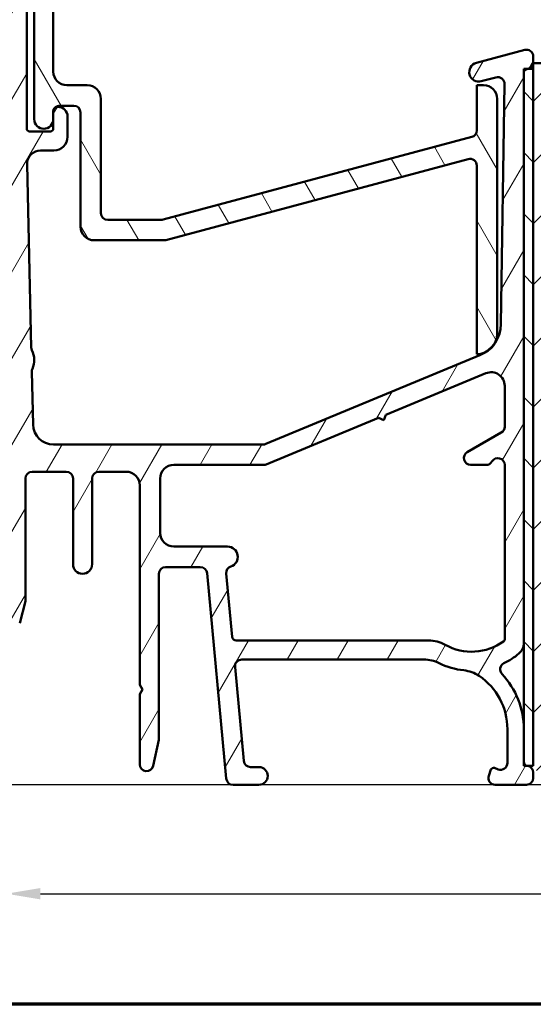
# Model space of a CAD drawing. Units: millimetres. Extents: x 15 to 815, y -287 to 287.
# Drawn here: x 52 to 90, y 10 to 82 of the extents above; entities that cross this region are included whole.
import ezdxf

# ---------------------------------------------------------------- set-up
doc = ezdxf.new("R2010")
doc.units = ezdxf.units.MM
for name, color, linetype, lineweight in [('Border (ISO)', 8, 'Continuous', 70), ('Dimension (ISO)', 3, 'Continuous', 25), ('Hatch (ISO)', 8, 'Continuous', 18), ('Visible (ISO)', 7, 'Continuous', 50)]:
    doc.layers.add(name, color=color, linetype=linetype, lineweight=lineweight)
doc.styles.add('Note Text (ISO)', font='tahoma.ttf')
doc.dimstyles.new('Default (ISO)', dxfattribs={"dimtxt": 3.5, "dimasz": 2.5, "dimexe": 3.175, "dimexo": 0, "dimgap": 0.762, "dimtad": 1, "dimrnd": 1e-08, "dimtxsty": 'Note Text (ISO)', "dimcen": 0.09, "dimdle": 10, "dimclrd": 256, "dimclre": 256, "dimclrt": 256, "dimazin": 2, "dimtfac": 1.001485705375671, "dimtmove": 0, "dimatfit": 3, "dimfxl": 1, "dimtolj": 1, "dimtzin": 0, "dimlwd": -1, "dimlwe": -1, "dimarcsym": 0})

# ---------------------------------------------------------------- blocks, each defined once
blk = doc.blocks.new('Borders LEIAB A4 Border')
at = {"layer": 'Border (ISO)'}
blk.add_line((200, 9.999999999999998), (15, 9.999999999999975), dxfattribs=at)
blk = doc.blocks.new('*D18')
at = {"layer": 'Defpoints', "color": 0, "transparency": 16777216}
for p in [(51.08571910782835, 38.12302465861709), (145.7857191078285, 28.12302465861723), (145.7857191078285, 18.12302465861723)]:
    blk.add_point(p, dxfattribs=at)
at = {"layer": 'Dimension (ISO)', "transparency": 16777216}
for p, q in [((51.08571910782835, 38.12302465861709), (51.08571910782835, 14.94802465861723)), ((145.7857191078285, 28.12302465861723), (145.7857191078285, 14.94802465861723)), ((53.58571910782835, 18.12302465861723), (143.2857191078285, 18.12302465861723))]:
    blk.add_line(p, q, dxfattribs=at)
for points in [[(53.58571910782835, 18.5396913252839), (53.58571910782835, 17.70635799195056), (51.08571910782835, 18.12302465861723)], [(143.2857191078285, 18.5396913252839), (143.2857191078285, 17.70635799195056), (145.7857191078285, 18.12302465861723)]]:
    blk.add_solid(points, dxfattribs=at)
at = {"layer": 'Dimension (ISO)', "transparency": 16777216, "insert": (96.0122805741244, 22.52840945710535), "char_height": 3.5, "attachment_point": 1, "style": 'Note Text (ISO)'}
blk.add_mtext('\\A1;95', dxfattribs=at)
blk = doc.blocks.new('*D20')
at = {"layer": 'Defpoints', "color": 0, "transparency": 16777216}
for p in [(35.58571910782833, 99.12302465861708), (51.58571910782838, 99.12302465861708), (91.78571910782854, 26.12302465861722)]:
    blk.add_point(p, dxfattribs=at)
at = {"layer": 'Dimension (ISO)', "transparency": 16777216}
for p, q in [((51.58571910782838, 99.12302465861708), (32.41071910782833, 99.12302465861708)), ((35.58571910782834, 28.62302465861721), (35.58571910782833, 96.62302465861708)), ((91.78571910782854, 26.12302465861722), (32.41071910782834, 26.12302465861721))]:
    blk.add_line(p, q, dxfattribs=at)
for points in [[(35.16905244116166, 96.62302465861708), (36.00238577449499, 96.62302465861708), (35.58571910782833, 99.12302465861708)], [(35.16905244116167, 28.62302465861721), (36.002385774495, 28.62302465861721), (35.58571910782834, 26.12302465861721)]]:
    blk.add_solid(points, dxfattribs=at)
at = {"layer": 'Dimension (ISO)', "transparency": 16777216, "insert": (31.1779837385025, 60.24777282708664), "char_height": 3.5, "attachment_point": 1, "rotation": 90, "style": 'Note Text (ISO)'}
blk.add_mtext('\\A1;73', dxfattribs=at)

msp = doc.modelspace()

# ---------------------------------------------------------------- hatches: boundary and pattern name
at = {"layer": 'Hatch (ISO)'}
h = msp.add_hatch(dxfattribs=at)
h.set_pattern_fill('ANSI31', color=256, scale=25.4, angle=14.999977780745, style=0)
h.set_pattern_definition([(59.99997778074501, (0, 0), (-2.749630041384224, 1.587501066304332), [])])
edge = h.paths.add_edge_path()
edge.add_ellipse((68.37842545107694, 34.82302465861711), major_axis=(-0.04667035434652955, 0.497817113029644), ratio=1, start_angle=354.6441749571417, end_angle=449.9999999999969)
edge.add_line((67.8806083380473, 34.7763543042706), (68.5274833380473, 27.87635430427048))
edge.add_ellipse((69.02530045107694, 27.92302465861699), major_axis=(-0.499999999999996, -4.320215682780502e-15), ratio=1, start_angle=5.355825042851718, end_angle=89.9999999999995)
edge.add_line((69.02530045107696, 27.42302465861702), (69.63571910782835, 27.42302465861705))
edge.add_ellipse((69.63571910782835, 26.77302465861704), major_axis=(0.6499999999999999, -1.568793404361631e-16), ratio=1, start_angle=270, end_angle=450, ccw=False)
edge.add_line((69.63571910782835, 26.12302465861706), (67.74103656657796, 26.12302465861703))
edge.add_ellipse((67.74103656657799, 26.62302465861703), major_axis=(0.04667035434652948, -0.4978171130296417), ratio=1, start_angle=269.99999999999693, end_angle=354.6441749571417, ccw=False)
edge.add_line((67.24321945354835, 26.57635430427053), (65.82821876210836, 41.66969501296357))
edge.add_ellipse((65.33040164907872, 41.62302465861703), major_axis=(0.5000000000000004, -1.206764157201256e-16), ratio=1, start_angle=5.35582504285528, end_angle=90.00000000000001)
edge.add_line((65.33040164907872, 42.12302465861701), (62.78571910782835, 42.12302465861703))
edge.add_ellipse((62.78571910782836, 41.62302465861703), major_axis=(2.341122464970439e-15, 0.5000000000000004), ratio=1, start_angle=1.286050371200469e-12, end_angle=90.00000000000027)
edge.add_line((62.28571910782834, 41.62302465861703), (62.28571910782834, 29.42302465861719))
edge.add_line((62.28571910782834, 29.42302465861719), (61.87446552315318, 27.51754033984358))
edge.add_ellipse((61.38571910782835, 27.62302465861712), major_axis=(1.544658121217609e-15, -0.5000000000000004), ratio=1, start_angle=270.0000000000161, end_angle=437.8208770893448, ccw=False)
edge.add_line((60.88571910782836, 27.62302465861698), (60.88571910782836, 32.77661449710326))
edge.add_line((60.88571910782836, 32.77661449710326), (61.08571910782835, 33.12302465861695))
edge.add_line((61.08571910782835, 33.12302465861695), (60.88571910782834, 33.46943482013078))
edge.add_line((60.88571910782834, 33.46943482013078), (60.88571910782834, 48.12302465861708))
edge.add_ellipse((59.88571910782834, 48.12302465861709), major_axis=(0.9999999999999964, 4.199539267060376e-15), ratio=1, start_angle=0, end_angle=89.99999999999925)
edge.add_line((59.88571910782834, 49.12302465861703), (57.88571910782835, 49.12302465861706))
edge.add_ellipse((57.88571910782835, 48.62302465861706), major_axis=(1.206764157201251e-16, 0.4999999999999982), ratio=1, start_angle=1.382849861505874e-14, end_angle=90.00000000000001)
edge.add_line((57.38571910782834, 48.62302465861706), (57.38571910782836, 42.32302465861711))
edge.add_ellipse((56.68571910782836, 42.32302465861711), major_axis=(-2.389393031258489e-15, -0.7000000000000001), ratio=1, start_angle=270.0000000000002, end_angle=450.0000000000002, ccw=False)
edge.add_line((55.98571910782836, 42.32302465861711), (55.98571910782835, 48.62302465861706))
edge.add_ellipse((55.48571910782834, 48.62302465861706), major_axis=(0.4999999999999982, 4.344350965924533e-16), ratio=1, start_angle=0, end_angle=89.99999999999994)
edge.add_line((55.48571910782834, 49.12302465861703), (52.98571910782834, 49.12302465861706))
edge.add_ellipse((52.98571910782834, 48.62302465861706), major_axis=(1.206764157201252e-16, 0.4999999999999988), ratio=1, start_angle=1.382849861505874e-14, end_angle=90.00000000000001)
edge.add_line((52.48571910782834, 48.62302465861706), (52.48571910782835, 39.62302465861701))
edge.add_line((52.48571910782835, 39.62302465861701), (52.07010770131463, 37.99905816919199))
edge.add_ellipse((51.58571910782834, 38.12302465861709), major_axis=(-1.206764157201256e-16, -0.5000000000000003), ratio=1, start_angle=270, end_angle=435.6447698330811, ccw=False)
edge.add_line((51.08571910782835, 38.12302465861709), (51.08571910782835, 56.92302465861705))
edge.add_line((51.08571910782835, 56.92302465861705), (51.48571910782836, 57.32302465861697))
edge.add_line((51.48571910782835, 57.32302465861697), (51.08571910782834, 57.72302465861703))
edge.add_line((51.08571910782835, 57.72302465861703), (51.08571910782835, 98.62302465861706))
edge.add_ellipse((51.58571910782834, 98.62302465861706), major_axis=(-0.4999999999999982, 3.243178672478378e-15), ratio=1, start_angle=269.9999999999993, end_angle=360.00000000000074, ccw=False)
edge.add_line((51.58571910782835, 99.12302465861703), (55.08571910782836, 99.12302465861706))
edge.add_ellipse((55.08571910782835, 98.62302465861706), major_axis=(1.206764157201253e-16, 0.4999999999999993), ratio=1, start_angle=270, end_angle=360, ccw=False)
edge.add_line((55.58571910782835, 98.62302465861706), (55.58571910782835, 97.55548019065075))
edge.add_ellipse((54.58571910782835, 97.55548019065077), major_axis=(0.9035079029052543, 0.4285714285714159), ratio=1, start_angle=269.99999999999903, end_angle=334.62306647484763, ccw=False)
edge.add_ellipse((54.88571910782831, 96.92302465861718), major_axis=(0.300000000000118, -5.658324050851542e-12), ratio=1, start_angle=270.0000000000001, end_angle=295.3769335262271, ccw=False)
edge.add_ellipse((54.88571910782836, 96.92302465861704), major_axis=(8.809378347569176e-15, -0.3000000000000058), ratio=1, start_angle=269.9999999999983, end_angle=359.99999999890764, ccw=False)
edge.add_line((54.58571910782835, 96.92302465861704), (54.58571910782835, 97.57302465861702))
edge.add_ellipse((54.28571910782834, 97.57302465861702), major_axis=(0.3000000000000025, -1.182628874057233e-15), ratio=1, start_angle=4.579998741307465e-13, end_angle=89.99999999999683)
edge.add_line((54.28571910782836, 97.87302465861703), (53.44571910782265, 97.87302465861703))
edge.add_line((53.44571910782265, 97.87302465861703), (52.88571910782835, 97.87302465861701))
edge.add_ellipse((52.88571910782835, 97.57302465861702), major_axis=(7.240584943207582e-17, 0.3000000000000022), ratio=1, start_angle=1.382849861505874e-14, end_angle=89.99999999997289)
edge.add_line((52.58571910782835, 97.57302465861716), (52.58571910782835, 89.17302465861712))
edge.add_ellipse((52.88571910782835, 89.17302465861712), major_axis=(-0.3000000000000025, 7.240584943207588e-17), ratio=1, start_angle=0, end_angle=90.00000000000001)
edge.add_line((52.88571910782835, 88.87302465861711), (54.28571910782842, 88.87302465861698))
edge.add_ellipse((54.28571910782836, 89.17302465861698), major_axis=(-0.009785958239296809, -0.2998403492216073), ratio=1, start_angle=1.869311960576102, end_angle=89.99999999999852)
edge.add_ellipse((54.28571910782941, 89.17302465861698), major_axis=(1.769116254457068e-14, -0.299999999998955), ratio=1, start_angle=88.13068803942437, end_angle=90.00000000002376)
edge.add_line((54.58571910782835, 89.17302465861712), (54.58571910782836, 89.82302465861709))
edge.add_ellipse((54.88571910782834, 89.8230246586171), major_axis=(-0.2999999999999847, -5.712580167359315e-12), ratio=1, start_angle=270.00000000000307, end_angle=359.99999999891037, ccw=False)
edge.add_ellipse((54.88571910782844, 89.82302465861724), major_axis=(-0.2710523708713808, 0.1285714285713681), ratio=1, start_angle=269.9999999999994, end_angle=295.37693352626883, ccw=False)
edge.add_ellipse((54.58571910782837, 89.19056912658337), major_axis=(2.413528314402484e-16, 0.9999999999999892), ratio=1, start_angle=270, end_angle=334.6230664748475, ccw=False)
edge.add_line((55.58571910782837, 89.19056912658337), (55.58571910782837, 86.62302465861703))
edge.add_ellipse((54.88571910782836, 86.62302465861703), major_axis=(0.7000000000000028, -4.609839080508804e-15), ratio=1, start_angle=269.9999999999989, end_angle=360, ccw=False)
edge.add_ellipse((54.83571910782834, 86.21882864777209), major_axis=(-7.240584943207495e-17, -0.2999999999999986), ratio=1, start_angle=270, end_angle=369.5940682268621, ccw=False)
edge.add_line((54.53571910782834, 86.21882864777209), (54.53571910782835, 87.52302465861706))
edge.add_ellipse((54.33571910782835, 87.52302465861706), major_axis=(0.2000000000000046, 1.617063970649684e-15), ratio=1, start_angle=1.628443996909321e-12, end_angle=90.00000000000209)
edge.add_line((54.33571910782834, 87.72302465861702), (52.78571910782836, 87.72302465861706))
edge.add_ellipse((52.78571910782836, 87.52302465861706), major_axis=(4.827056628804956e-17, 0.1999999999999974), ratio=1, start_angle=1.382849861505874e-14, end_angle=90.00000000004073)
edge.add_line((52.58571910782835, 87.52302465861692), (52.58571910782835, 74.32302465861697))
edge.add_ellipse((52.78571910782836, 74.32302465861699), major_axis=(-0.2000000000000046, -2.292851898682379e-16), ratio=1, start_angle=2.493554870267397e-12, end_angle=89.99999999999993)
edge.add_line((52.78571910782836, 74.12302465861703), (54.33571910782835, 74.12302465861713))
edge.add_ellipse((54.33571910782835, 74.32302465861713), major_axis=(-4.82705662880497e-17, -0.199999999999998), ratio=1, start_angle=1.382849861505874e-14, end_angle=90.00000000000001)
edge.add_line((54.53571910782834, 74.32302465861713), (54.53571910782834, 75.62722066946212))
edge.add_ellipse((54.83571910782835, 75.6272206694621), major_axis=(-0.2958039891549903, 0.05000000000001234), ratio=0.9999999999999998, start_angle=269.99999999999744, end_angle=369.5940682268599, ccw=False)
edge.add_ellipse((54.88571910782834, 75.22302465861702), major_axis=(-8.71283721499308e-15, 0.7000000000000123), ratio=1, start_angle=269.9999999999993, end_angle=359.99999999999784, ccw=False)
edge.add_line((55.58571910782837, 75.22302465861702), (55.58571910782833, 73.7230246586171))
edge.add_ellipse((54.58571910782833, 73.7230246586171), major_axis=(0.9999999999999964, -1.351575856065407e-15), ratio=1, start_angle=269.9999999999996, end_angle=360.0000000000001, ccw=False)
edge.add_line((54.58571910782833, 72.72302465861702), (53.60913513847733, 72.72302465861706))
edge.add_ellipse((53.60913513847731, 71.72302465861708), major_axis=(-0.0231419488250315, 0.9997321892409698), ratio=1, start_angle=358.673945623293, end_angle=449.9999999999989)
edge.add_line((52.60940294923633, 71.69988270979206), (52.92077091838082, 58.24878644274925))
edge.add_ellipse((53.42063701300133, 58.26035741716172), major_axis=(-0.2179843624522481, 0.4499809081797601), ratio=0.9999999999999997, start_angle=65.47910299836757, end_angle=90.00000000000053)
edge.add_ellipse((51.48571910782834, 57.32302465861711), major_axis=(0.649867636611905, 1.51663181256508), ratio=1, start_angle=269.99999999999744, end_angle=319.0417940032516, ccw=False)
edge.add_ellipse((53.46193631814042, 56.47622743515303), major_axis=(-0.01157097441251131, 0.4998660946205008), ratio=1, start_angle=65.47910299837297, end_angle=89.99999999998322)
edge.add_line((52.96207022351994, 56.46465646074066), (53.05180042549588, 52.58831173537958))
edge.add_ellipse((54.55139870935737, 52.62302465861712), major_axis=(-1.500000000000008, 3.692698321035849e-15), ratio=1, start_angle=1.326054376705394, end_angle=90.00000000000014)
edge.add_line((54.55139870935737, 51.12302465861706), (69.94772960953303, 51.12302465861698))
edge.add_ellipse((69.94772960953306, 51.62302465861689), major_axis=(-0.4617678207086719, -0.1917563030460222), ratio=1, start_angle=67.44856797483857, end_angle=90.00000000000318)
edge.add_line((70.13948591257908, 51.1612568379083), (85.86948203349652, 57.69338352106661))
edge.add_ellipse((84.91070051826632, 60.0022226246104), major_axis=(-0.03760946342412701, -2.499717089644538), ratio=1, start_angle=23.41340994998029, end_angle=90.00000000000378)
edge.add_line((87.41041760791086, 59.96461316118644), (87.67576219398319, 77.60077002334901))
edge.add_ellipse((87.17581877605427, 77.6082919160338), major_axis=(0.4829629131445579, 0.1294095225512447), ratio=1, start_angle=344.1380220751811, end_angle=449.9999999999953)
edge.add_line((87.04640925350303, 78.09125482917852), (85.96689243940014, 77.80199917062374))
edge.add_ellipse((85.78571910782836, 78.47814724902608), major_axis=(-0.1811733315717667, 0.6761480784023458), ratio=0.9999999999999999, start_angle=1.0800249583553523e-12, end_angle=180.0000000000012, ccw=False)
edge.add_line((85.6045457762566, 79.15429532742837), (89.15630958527711, 80.10598757176153))
edge.add_ellipse((89.28571910782836, 79.623024658617), major_axis=(-8.761107781281127e-15, 0.4999999999999982), ratio=1, start_angle=269.999999999999, end_angle=374.9999999999977, ccw=False)
edge.add_line((89.78571910782836, 79.623024658617), (89.78571910782836, 79.20891418645299))
edge.add_ellipse((89.28571910782836, 79.208914186453), major_axis=(0.4829629131445402, 0.1294095225512714), ratio=1, start_angle=270.0000000000032, end_angle=344.99999999999693, ccw=False)
edge.add_line((89.41512863037963, 78.72595127330857), (89.30807339429762, 78.69726590925482))
edge.add_ellipse((89.38571910782834, 78.40748816136812), major_axis=(-1.769116254457043e-14, 0.2999999999999758), ratio=1, start_angle=14.99999999999133, end_angle=90.00000000002376)
edge.add_line((89.08571910782837, 78.40748816136798), (89.08571910782841, 36.53086474033847))
edge.add_ellipse((88.08571910782831, 36.53086474033845), major_axis=(0.7664727501708702, 0.6422768275795753), ratio=1, start_angle=269.9999999999994, end_angle=320.0381929260289, ccw=False)
edge.add_ellipse((85.25970106647853, 39.90334484109002), major_axis=(4.850892083686737, 2.372518912975274), ratio=1, start_angle=270.0000000000008, end_angle=283.89904963559104, ccw=False)
edge.add_ellipse((87.85189765658114, 34.60329608298796), major_axis=(-0.3422087050289669, 0.3645451991213114), ratio=1, start_angle=342.872950477019, end_angle=450.0000000000001)
edge.add_ellipse((83.18571910782836, 30.22302465861717), major_axis=(1.979093217810058e-15, 5.899999999999999), ratio=1, start_angle=270, end_angle=313.18980696135895, ccw=False)
edge.add_line((89.08571910782837, 30.22302465861717), (89.08571910782835, 27.81675005193651))
edge.add_ellipse((89.38571910782838, 27.81675005193652), major_axis=(-0.297647022494773, 0.03750000000000594), ratio=1, start_angle=7.180755781460945, end_angle=90.00000000000087)
edge.add_ellipse((89.28571910782836, 27.0230246586171), major_axis=(-2.377325389686476e-15, 0.5000000000000027), ratio=1, start_angle=269.99999999999966, end_angle=352.81924421854137, ccw=False)
edge.add_line((89.78571910782836, 27.0230246586171), (89.78571910782836, 26.62302465861703))
edge.add_ellipse((89.28571910782836, 26.62302465861703), major_axis=(0.4999999999999973, -1.206764157201248e-16), ratio=1, start_angle=270, end_angle=360, ccw=False)
edge.add_line((89.28571910782836, 26.12302465861706), (86.9857191078283, 26.12302465861703))
edge.add_ellipse((86.98571910782834, 26.62302465861703), major_axis=(-0.1710100716628319, -0.4698463103929566), ratio=1, start_angle=269.99999999999386, end_angle=379.9999999999936, ccw=False)
edge.add_line((86.5158727974354, 26.79403473027993), (86.67871088077469, 27.24142868728186))
edge.add_ellipse((86.86664940493237, 27.17302465861653), major_axis=(-0.1879385241576982, 0.068404028665321), ratio=1, start_angle=269.9999999999986, end_angle=359.99999999999903, ccw=False)
edge.add_line((86.93505343359772, 27.36096318277422), (87.21470903616554, 27.25917686759374))
edge.add_ellipse((87.38571910782835, 27.72902317798671), major_axis=(-4.284012758064463e-15, -0.5000000000000027), ratio=1, start_angle=340.0000000000024, end_angle=449.9999999999842)
edge.add_line((87.88571910782835, 27.72902317798657), (87.88571910782835, 30.22302465861706))
edge.add_ellipse((83.18571910782835, 30.22302465861703), major_axis=(3.900609527843914, -2.622068899036292), ratio=1, start_angle=33.90979529104956, end_angle=90.00000000000092)
edge.add_ellipse((84.41307050737726, 32.04884188441643), major_axis=(2.485602201479014, -0.2679210630067358), ratio=1, start_angle=62.24231796241445, end_angle=89.9999999999995)
edge.add_ellipse((85.2597010664785, 39.90334484109002), major_axis=(4.839712529791568, -2.39524166400329), ratio=1, start_angle=270.0000000000003, end_angle=290.1793405973099, ccw=False)
edge.add_ellipse((81.75555122469589, 32.82302465861708), major_axis=(2.499999999999973, 3.837510019900006e-15), ratio=1, start_angle=63.66854614922712, end_angle=90.00000000000011)
edge.add_line((81.75555122469589, 35.32302465861708), (68.37842545107698, 35.32302465861711))
edge = h.paths.add_edge_path(flags=0)
edge.add_line((78.96433796456571, 53.31000987449801), (86.30220650173628, 56.35717444470547))
edge.add_ellipse((86.68571910782833, 55.43363880328787), major_axis=(0.9235356414175077, 0.3835126060920621), ratio=1, start_angle=337.44856797484556, end_angle=449.9999999999984, ccw=False)
edge.add_line((87.68571910782833, 55.43363880328789), (87.68571910782835, 52.43242573537547))
edge.add_ellipse((87.18571910782835, 52.43242573537561), major_axis=(-1.206764157201272e-16, -0.5000000000000071), ratio=1, start_angle=30.000000000000114, end_angle=89.99999999998369, ccw=False)
edge.add_line((87.43571910782835, 51.99941303348339), (84.93571910782833, 50.5560373605093))
edge.add_ellipse((85.18571910782836, 50.12302465861712), major_axis=(-0.4330127018922215, -0.2500000000000079), ratio=1, start_angle=270.0000000000027, end_angle=420.0000000000003)
edge.add_line((85.18571910782836, 49.62302465861711), (86.31969370404393, 49.62302465861701))
edge.add_ellipse((86.31969370404391, 50.12302465861712), major_axis=(0.5000000000000071, -1.206764157201272e-16), ratio=1, start_angle=270, end_angle=329.9999999999989)
edge.add_ellipse((87.18571910782835, 49.62302465861701), major_axis=(0.250000000000008, 0.433012701892217), ratio=1, start_angle=299.99999999999585, end_angle=449.9999999999902, ccw=False)
edge.add_line((87.68571910782836, 49.62302465861696), (87.68571910782836, 36.82359750087119))
edge.add_ellipse((87.48571910782836, 36.82359750087119), major_axis=(-2.268716615538365e-15, -0.2000000000000046), ratio=1, start_angle=35.85911794768799, end_angle=90.00000000000068, ccw=False)
edge.add_ellipse((85.25970106647854, 39.90334484109002), major_axis=(-3.24183930549354, -2.343176885631392), ratio=1, start_angle=25.055398483470526, end_angle=90.00000000000051, ccw=False)
edge.add_ellipse((82.09996015548761, 34.22302465861708), major_axis=(-2.184738531720326, 1.215284965765716), ratio=1, start_angle=269.9999999999991, end_angle=299.0854835688467)
edge.add_line((82.09996015548762, 36.72302465861701), (67.9712984675771, 36.72302465861708))
edge.add_ellipse((67.9712984675771, 37.0230246586171), major_axis=(-0.3000000000000025, 7.240584943207588e-17), ratio=1, start_angle=5.355825042856509, end_angle=90, ccw=False)
edge.add_line((67.6726081997593, 36.99502244600917), (67.2369756269481, 41.64176988932869))
edge.add_ellipse((67.73479273997773, 41.6884402436752), major_axis=(-0.04667035434653399, 0.4978171130296393), ratio=1, start_angle=13.262287529538014, end_angle=89.99999999999648, ccw=False)
edge.add_ellipse((67.33571910782837, 42.87302465861703), major_axis=(0.7107506489651018, 0.2394441792896272), ratio=1, start_angle=270.0000000000028, end_angle=431.3818874276033)
edge.add_line((67.33571910782834, 43.62302465861703), (63.38571910782834, 43.62302465861706))
edge.add_ellipse((63.38571910782836, 44.62302465861701), major_axis=(-1.000000000000005, 2.461798880690565e-15), ratio=1, start_angle=1.1368683772161603e-13, end_angle=89.99999999999972, ccw=False)
edge.add_line((62.38571910782835, 44.62302465861701), (62.38571910782834, 48.62302465861706))
edge.add_ellipse((63.38571910782836, 48.62302465861706), major_axis=(4.682244929940881e-15, 1.000000000000008), ratio=1, start_angle=7.958078640513122e-13, end_angle=89.99999999999977, ccw=False)
edge.add_line((63.38571910782835, 49.62302465861707), (69.98602960953306, 49.62302465861701))
edge.add_ellipse((69.98602960953306, 50.12302465861698), major_axis=(0.4999999999999183, -1.122290666197167e-14), ratio=1, start_angle=270.0000000000003, end_angle=292.5514320251601)
edge.add_line((70.1777859125791, 49.66125683790831), (78.41021657971523, 53.07990231084279))
edge.add_line((78.41021657971523, 53.07990231084279), (78.80233105396809, 52.91789540024514))
edge.add_line((78.80233105396809, 52.91789540024514), (78.96433796456571, 53.31000987449801))
h = msp.add_hatch(dxfattribs=at)
h.set_pattern_fill('ANSI31', color=256, scale=25.4, angle=75.00017538262, style=0)
h.set_pattern_definition([(120.00017538262, (0, 0), (-2.749625797658592, -1.587508416623469), [])])
edge = h.paths.add_edge_path()
edge.add_ellipse((53.83571910782827, 86.31302465861725), major_axis=(-4.534078582860873e-15, 0.7000000000000051), ratio=1, start_angle=269.9999999999996, end_angle=449.9999999999997)
edge.add_line((53.13571910782827, 86.31302465861725), (53.13571910782827, 75.01302465861716))
edge.add_ellipse((53.83571910782827, 75.01302465861716), major_axis=(9.318648436024741e-17, -0.7000000000000027), ratio=1, start_angle=270, end_angle=450)
edge.add_line((54.53571910782827, 75.01302465861716), (54.53571910782829, 75.51302465861713))
edge.add_ellipse((55.03571910782828, 75.51302465861713), major_axis=(-6.656177454303355e-17, 0.4999999999999999), ratio=1, start_angle=37.948042188248394, end_angle=90, ccw=False)
edge.add_ellipse((55.03571910782828, 75.51302465861713), major_axis=(0.3942843664123074, 0.3074733133181501), ratio=1, start_angle=52.05195781175138, end_angle=90.00000000000023, ccw=False)
edge.add_line((55.03571910782828, 76.01302465861713), (56.03571910782829, 76.0130246586171))
edge.add_ellipse((56.03571910782829, 75.51302465861713), major_axis=(0.5000000000000004, 1.17678479916819e-15), ratio=1, start_angle=0, end_angle=89.99999999999989, ccw=False)
edge.add_line((56.53571910782829, 75.51302465861713), (56.5357191078283, 67.12302465861714))
edge.add_ellipse((57.5357191078283, 67.12302465861714), major_axis=(1.331235490860678e-16, -1.000000000000005), ratio=1, start_angle=270, end_angle=360)
edge.add_line((57.5357191078283, 66.12302465861714), (62.66737160541572, 66.12302465861706))
edge.add_ellipse((62.66737160541572, 66.62302465861717), major_axis=(0.5000000000000038, -1.043661250082123e-15), ratio=1, start_angle=270.0000000000001, end_angle=284.9999999999997)
edge.add_line((62.79678112796698, 66.14006174547264), (85.00630958527722, 72.09108695988493))
edge.add_ellipse((85.13571910782846, 71.60812404674036), major_axis=(0.4829629131445378, 0.1294095225512582), ratio=1, start_angle=344.9999999999994, end_angle=449.9999999999989, ccw=False)
edge.add_line((85.63571910782848, 71.60812404674036), (85.63571910782848, 57.76262465861709))
edge.add_ellipse((85.63571910782848, 59.26262465861715), major_axis=(1.5, 4.640577422129728e-15), ratio=1, start_angle=270.0000000000002, end_angle=294.846166566365)
edge.add_ellipse((85.63571910782846, 59.26262465861715), major_axis=(1.361158810149327, 0.6302750935527751), ratio=1, start_angle=270.0000000000003, end_angle=309.1670145310375)
edge.add_ellipse((85.63571910782855, 59.26262465861715), major_axis=(0.6572465466459945, 1.348342307028041), ratio=1, start_angle=269.9999999999988, end_angle=295.9868189025962)
edge.add_line((87.13571910782846, 59.26262465861711), (87.13571910782846, 76.51302465861707))
edge.add_ellipse((86.13571910782846, 76.51302465861707), major_axis=(-4.574015647586695e-15, 1.00000000000001), ratio=1, start_angle=269.9999999999997, end_angle=359.9999999999992)
edge.add_line((86.13571910782846, 77.5130246586171), (85.63571910782841, 77.51302465861717))
edge.add_line((85.63571910782841, 77.51302465861716), (85.63571910782841, 74.19631449776563))
edge.add_ellipse((85.13571910782842, 74.19631449776548), major_axis=(2.287007823793347e-15, -0.4999999999999982), ratio=1, start_angle=14.999999999998522, end_angle=90.00000000001597, ccw=False)
edge.add_line((85.26512863037968, 73.71335158462095), (62.59930238158591, 67.64006174547265))
edge.add_ellipse((62.46989285903466, 68.12302465861708), major_axis=(-0.4829629131445545, -0.1294095225512638), ratio=1, start_angle=74.9999999999992, end_angle=90.00000000000352, ccw=False)
edge.add_line((62.46989285903464, 67.62302465861707), (58.5357191078283, 67.62302465861713))
edge.add_ellipse((58.5357191078283, 68.12302465861708), major_axis=(-0.5000000000000027, 1.043661250082123e-15), ratio=1, start_angle=1.1368683772161603e-13, end_angle=90.00000000000011, ccw=False)
edge.add_line((58.0357191078283, 68.12302465861708), (58.0357191078283, 76.51302465861707))
edge.add_ellipse((57.03571910782829, 76.51302465861707), major_axis=(-2.353569598336381e-15, 1.000000000000006), ratio=1, start_angle=269.9999999999998, end_angle=359.9999999999994)
edge.add_line((57.0357191078283, 77.51302465861708), (55.5357191078283, 77.51302465861717))
edge.add_ellipse((55.53571910782829, 78.5130246586171), major_axis=(-1.00000000000001, 1.532210987851667e-15), ratio=1, start_angle=3.979039320256561e-13, end_angle=90.00000000000063, ccw=False)
edge.add_line((54.53571910782827, 78.5130246586171), (54.53571910782826, 86.21882864777209))
edge.add_line((54.53571910782826, 86.21882864777209), (54.53571910782827, 86.31302465861725))
h = msp.add_hatch(dxfattribs=at)
h.set_pattern_fill('ANSI31', color=256, scale=25.4, style=0)
h.set_pattern_definition([(45, (0, 0), (-2.245064030267288, 2.245064030267288), [])])
edge = h.paths.add_edge_path()
edge.add_line((145.7857191078285, 28.12302465861723), (145.7857191078285, 66.87968103337371))
edge.add_line((145.7857191078285, 66.87968103337371), (145.7857191078285, 70.12302465861725))
edge.add_ellipse((144.7857191078285, 70.12302465861725), major_axis=(-4.339121654576654e-15, 1), ratio=1, start_angle=269.9999999999997, end_angle=359.9999999999995)
edge.add_line((144.7857191078285, 71.12302465861725), (122.7857191078285, 71.1230246586172))
edge.add_ellipse((122.7857191078285, 72.12302465861714), major_axis=(-1.000000000000005, 3.848773152033873e-15), ratio=1, start_angle=3.979039320256561e-13, end_angle=90.00000000000023, ccw=False)
edge.add_line((121.7857191078285, 72.12302465861714), (121.7857191078285, 79.12302465861717))
edge.add_line((121.7857191078285, 79.12302465861717), (114.2857191078285, 79.12302465861717))
edge.add_line((114.2857191078285, 79.12302465861717), (114.2857191078285, 71.1230246586172))
edge.add_line((114.2857191078285, 71.1230246586172), (112.8129532086027, 71.1230246586172))
edge.add_line((112.8129532086027, 71.1230246586172), (112.2584853697859, 71.1230246586172))
edge.add_line((112.2584853697859, 71.1230246586172), (110.7857191078285, 71.1230246586172))
edge.add_line((110.7857191078285, 71.1230246586172), (110.7857191078285, 79.12302465861717))
edge.add_line((110.7857191078285, 79.12302465861717), (91.04427680402182, 79.12302465861717))
edge.add_line((91.04427680402182, 79.12302465861717), (91.02678295610822, 79.12302465861717))
edge.add_line((91.02678295610822, 79.12302465861717), (89.78571910782848, 79.12302465861717))
edge.add_line((89.78571910782848, 79.12302465861717), (89.7857191078285, 78.72302465859408))
edge.add_line((89.78571910782848, 78.72302465859408), (89.7857191078285, 28.12302465861723))
edge.add_ellipse((91.78571910782853, 28.12302465861723), major_axis=(1.894780628693602e-14, -2.00000000000002), ratio=1, start_angle=269.9999999999994, end_angle=359.9999999999984)
edge.add_line((91.7857191078285, 26.12302465861721), (113.7857191078285, 26.1230246586172))
edge.add_line((113.7857191078285, 26.1230246586172), (113.7857191078285, 32.12302465861715))
edge.add_line((113.7857191078285, 32.12302465861715), (117.7857191078285, 32.12302465861715))
edge.add_line((117.7857191078285, 32.12302465861715), (117.7857191078285, 26.1230246586172))
edge.add_line((117.7857191078285, 26.1230246586172), (143.7857191078285, 26.1230246586172))
edge.add_ellipse((143.7857191078285, 28.12302465861723), major_axis=(2.000000000000011, 1.700491599384199e-14), ratio=1, start_angle=270, end_angle=359.9999999999995)
h = msp.add_hatch(dxfattribs=at)
h.set_pattern_fill('ANSI31', color=256, scale=25.4, angle=90.00021045915, style=0)
h.set_pattern_definition([(135.00021045915, (0, 0), (-2.245055783671479, -2.245072276832807), [])])
h.paths.add_polyline_path([(89.08571910782847, 27.52302465861735), (89.32468310763554, 27.52302465861735), (89.78571910782847, 27.52302465861735), (89.78571910782847, 28.12302465861723), (89.7857191078284, 78.72302465859408), (89.40420635557119, 78.72302465859408), (89.08571910782841, 78.72302465859408), (89.08571910782841, 78.40748816136812), (89.08571910782847, 36.53086474033845), (89.08571910782847, 30.22302465861703), (89.08571910782847, 27.81675005193652)])

# ---------------------------------------------------------------- linework, layer by layer
at = {"layer": 'Visible (ISO)'}
for p, q in [((52.58571910782835, 74.32302465861699), (52.58571910782835, 87.52302465861706)), ((53.13571910782827, 86.31302465861722), (53.13571910782827, 75.01302465861716)), ((54.53571910782829, 78.51302465861708), (54.53571910782829, 86.31302465861722)), ((89.15630958527711, 80.10598757176157), (85.6045457762566, 79.15429532742837)), ((89.78571910782836, 79.208914186453), (89.78571910782836, 79.623024658617)), ((110.7857191078285, 79.12302465861715), (89.78571910782847, 79.12302465861715)), ((89.78571910782847, 79.12302465861714), (89.7857191078285, 28.1230246586172)), ((89.7857191078284, 78.72302465859408), (89.0857191078284, 78.72302465859408)), ((89.0857191078284, 78.72302465859408), (89.08571910782847, 27.52302465861735)), ((89.08571910782837, 36.53086474033844), (89.08571910782838, 78.40748816136812)), ((89.30807339429761, 78.69726590925484), (89.41512863037963, 78.72595127330843)), ((89.78571910782847, 27.52302465861735), (89.7857191078284, 78.72302465859408)), ((57.03571910782831, 77.51302465861714), (55.53571910782829, 77.513024658617)), ((86.13571910782846, 77.51302465861714), (85.63571910782841, 77.51302465861714)), ((85.63571910782841, 77.51302465861714), (85.63571910782841, 74.19631449776548)), ((85.96689243940013, 77.80199917062379), (87.04640925350304, 78.09125482917838)), ((87.6757621939832, 77.60077002334913), (87.41041760791089, 59.96461316118629)), ((55.03571910782829, 76.01302465861708), (56.0357191078283, 76.01302465861708)), ((58.0357191078283, 68.1230246586171), (58.0357191078283, 76.51302465861706)), ((87.13571910782848, 59.26262465861718), (87.13571910782846, 76.51302465861707)), ((54.53571910782835, 75.6272206694621), (54.53571910782835, 74.32302465861713)), ((54.53571910782829, 75.01302465861716), (54.53571910782828, 75.51302465861713)), ((55.58571910782833, 73.7230246586171), (55.58571910782837, 75.22302465861702)), ((56.5357191078283, 75.51302465861713), (56.5357191078283, 67.12302465861715)), ((54.33571910782835, 74.12302465861703), (52.78571910782836, 74.12302465861703)), ((85.26512863037968, 73.71335158462105), (62.59930238158591, 67.64006174547254)), ((53.60913513847731, 72.72302465861702), (54.58571910782833, 72.72302465861702)), ((52.92077091838085, 58.24878644274921), (52.60940294923634, 71.69988270979206)), ((62.79678112796698, 66.14006174547262), (85.00630958527722, 72.09108695988493)), ((85.63571910782848, 71.60812404674036), (85.63571910782848, 57.76262465861713)), ((62.46989285903466, 67.62302465861713), (58.5357191078283, 67.62302465861713)), ((57.53571910782831, 66.12302465861708), (62.66737160541572, 66.12302465861708)), ((85.86948203349651, 57.69338352106661), (70.13948591257909, 51.1612568379083)), ((53.0518004254959, 52.5883117353796), (52.96207022351994, 56.46465646074052)), ((78.96433796456571, 53.31000987449801), (86.3022065017363, 56.35717444470546)), ((87.68571910782836, 55.43363880328786), (87.68571910782836, 52.4324257353756)), ((70.1777859125791, 49.66125683790825), (78.41021657971523, 53.07990231084279)), ((78.41021657971523, 53.07990231084279), (78.80233105396809, 52.91789540024513)), ((78.8023310539681, 52.91789540024513), (78.96433796456571, 53.31000987449801)), ((87.43571910782835, 51.99941303348342), (84.93571910782835, 50.55603736050929)), ((69.94772960953306, 51.12302465861706), (54.55139870935737, 51.12302465861706)), ((63.38571910782836, 49.62302465861701), (69.98602960953308, 49.62302465861701)), ((85.18571910782836, 49.623024658617), (86.31969370404393, 49.623024658617)), ((87.68571910782838, 49.623024658617), (87.68571910782838, 36.82359750087119)), ((52.48571910782835, 39.62302465861701), (52.48571910782835, 48.62302465861706)), ((52.98571910782837, 49.12302465861703), (55.48571910782837, 49.12302465861703)), ((55.98571910782837, 48.62302465861706), (55.98571910782837, 42.32302465861711)), ((57.38571910782836, 42.32302465861711), (57.38571910782836, 48.62302465861706)), ((57.88571910782836, 49.12302465861703), (59.88571910782836, 49.12302465861703)), ((62.38571910782836, 44.62302465861701), (62.38571910782836, 48.62302465861706)), ((60.88571910782836, 48.12302465861709), (60.88571910782836, 33.46943482013078)), ((67.33571910782837, 43.62302465861706), (63.38571910782836, 43.62302465861706)), ((62.78571910782836, 42.12302465861701), (65.33040164907872, 42.12302465861701)), ((62.28571910782836, 29.42302465861704), (62.28571910782836, 41.62302465861703)), ((65.82821876210836, 41.66969501296354), (67.24321945354835, 26.57635430427053)), ((67.67260819975931, 36.9950224460091), (67.23697562694811, 41.64176988932869)), ((52.07010770131463, 37.99905816919196), (52.48571910782835, 39.62302465861701)), ((82.09996015548761, 36.72302465861708), (67.9712984675771, 36.72302465861708)), ((68.52748333804732, 27.87635430427048), (67.88060833804732, 34.77635430427046)), ((68.37842545107695, 35.32302465861707), (81.75555122469589, 35.32302465861707)), ((60.88571910782836, 33.46943482013078), (61.08571910782835, 33.12302465861709)), ((61.08571910782835, 33.12302465861709), (60.88571910782836, 32.77661449710326)), ((60.88571910782836, 32.77661449710326), (60.88571910782836, 27.62302465861712)), ((87.88571910782835, 30.22302465861702), (87.88571910782835, 27.7290231779867)), ((89.08571910782837, 27.81675005193651), (89.08571910782837, 30.22302465861702)), ((61.87446552315321, 27.51754033984358), (62.28571910782836, 29.42302465861704)), ((89.08571910782847, 27.52302465861735), (89.78571910782847, 27.52302465861735)), ((69.63571910782835, 27.42302465861701), (69.02530045107696, 27.42302465861701)), ((86.67871088077469, 27.24142868728183), (86.5158727974354, 26.79403473027992)), ((87.21470903616552, 27.25917686759377), (86.93505343359772, 27.36096318277421)), ((89.78571910782836, 26.62302465861703), (89.78571910782836, 27.02302465861709)), ((67.74103656657799, 26.12302465861706), (69.63571910782835, 26.12302465861706)), ((86.98571910782837, 26.12302465861706), (89.28571910782837, 26.12302465861706))]:
    msp.add_line(p, q, dxfattribs=at)
for centre, radius, start, end in [((89.28571910782836, 79.62302465861706), 0.4999999999999982, 0, 104.9999999999989), ((85.78571910782836, 78.47814724902608), 0.6999999999999984, 105.0000000000003, 285.0000000000002), ((89.28571910782837, 79.20891418645303), 0.4999999999999955, 284.9999999999989, 0), ((55.53571910782829, 78.51302465861706), 1.00000000000001, 180, 270), ((89.38571910782834, 78.4074881613681), 0.2999999999999758, 104.9999999999998, 180), ((57.0357191078283, 76.51302465861704), 1.000000000000006, 0, 89.9999999999995), ((86.13571910782846, 76.51302465861706), 1.00000000000001, 0, 90), ((87.17581877605429, 77.6082919160339), 0.4999999999999978, 359.138022075177, 105.0000000000008), ((55.03571910782829, 75.51302465861708), 0.5000000000000018, 89.99999999999899, 180), ((56.0357191078283, 75.51302465861708), 0.5000000000000004, 0, 90), ((54.83571910782835, 75.62722066946208), 0.3000000000000113, 80.40593177313669, 180), ((54.88571910782835, 75.22302465861704), 0.7000000000000123, 0, 89.99999999999855), ((53.83571910782828, 75.01302465861706), 0.7000000000000027, 180, 0), ((52.78571910782836, 74.32302465861707), 0.2000000000000046, 180, 270), ((54.33571910782835, 74.32302465861707), 0.1999999999999985, 270, 0), ((85.13571910782844, 74.19631449776551), 0.4999999999999982, 284.9999999999989, 0), ((54.58571910782833, 73.72302465861708), 0.9999999999999964, 270, 0), ((53.60913513847731, 71.72302465861709), 0.9999999999999811, 89.9999999999995, 181.326054376705), ((85.13571910782846, 71.60812404674034), 0.500000000000003, 0, 105.0000000000006), ((58.53571910782831, 68.12302465861708), 0.5000000000000027, 180, 270), ((62.46989285903466, 68.12302465861708), 0.499999999999996, 270, 284.9999999999998), ((57.53571910782831, 67.1230246586171), 1.000000000000005, 180, 270), ((62.66737160541572, 66.62302465861711), 0.5000000000000038, 270, 284.9999999999996), ((84.91070051826632, 60.00222262461045), 2.500000000000001, 292.5514320251553, 359.1380220751757), ((85.63571910782848, 59.26262465861712), 1.499999999999996, 270, 0), ((53.42063701300135, 58.26035741716174), 0.5000000000000135, 181.326054376705, 205.8469513783314), ((51.48571910782835, 57.32302465861707), 1.649999999999996, 336.8051573750781, 25.84695137833133), ((53.46193631814042, 56.47622743515307), 0.4999999999999964, 156.8051573750788, 181.326054376705), ((86.68571910782836, 55.43363880328794), 0.9999999999999865, 0, 112.5514320251549), ((54.55139870935737, 52.62302465861708), 1.500000000000008, 181.3260543767047, 270), ((87.18571910782835, 52.43242573537558), 0.5000000000000071, 299.9999999999999, 0), ((69.94772960953307, 51.62302465861696), 0.499999999999914, 269.999999999998, 292.5514320251575), ((85.18571910782836, 50.12302465861707), 0.5000000000000013, 120, 270), ((87.18571910782836, 49.62302465861706), 0.4999999999999997, 0, 149.9999999999995), ((63.38571910782836, 48.62302465861706), 1.000000000000008, 90, 180), ((69.98602960953308, 50.12302465861698), 0.4999999999999405, 269.999999999999, 292.5514320251576), ((86.31969370404393, 50.12302465861708), 0.5000000000000071, 270, 329.9999999999986), ((52.98571910782834, 48.62302465861706), 0.4999999999999991, 90, 180), ((55.48571910782836, 48.62302465861706), 0.4999999999999982, 0, 90), ((57.88571910782835, 48.62302465861706), 0.4999999999999982, 90, 180), ((59.88571910782834, 48.12302465861706), 1.000000000000005, 0, 89.9999999999995), ((63.38571910782836, 44.62302465861708), 1.000000000000008, 180, 269.9999999999995), ((67.33571910782837, 42.87302465861707), 0.7499999999999976, 288.6181125723982, 90), ((56.68571910782836, 42.32302465861706), 0.7000000000000001, 180, 0), ((62.78571910782836, 41.62302465861707), 0.5000000000000049, 90, 180), ((65.33040164907872, 41.62302465861707), 0.5000000000000004, 5.355825042855212, 90), ((67.73479273997775, 41.68844024367524), 0.5000000000000021, 108.6181125723987, 185.3558250428552), ((67.9712984675771, 37.02302465861708), 0.3000000000000025, 185.3558250428556, 270), ((82.09996015548761, 34.22302465861704), 2.499999999999982, 60.91451643115322, 89.99999999999959), ((85.25970106647854, 39.90334484109007), 3.999999999999997, 240.9145164311533, 305.8591179476832), ((87.48571910782836, 36.82359750087122), 0.2000000000000046, 305.8591179476849, 0), ((88.08571910782837, 36.53086474033849), 1.000000000000054, 309.9618070739717, 0), ((85.25970106647846, 39.9033448410902), 5.400000000000152, 296.0627574383803, 309.9618070739713), ((68.37842545107696, 34.82302465861706), 0.5000000000000018, 90, 185.3558250428547), ((81.75555122469589, 32.82302465861703), 2.500000000000032, 63.66854614922762, 89.99999999999959), ((85.25970106647854, 39.90334484109012), 5.400000000000057, 243.6685461492272, 263.8478867465365), ((87.85189765658114, 34.6032960829879), 0.4999999999999963, 116.062757438381, 223.1898069613599), ((84.41307050737727, 32.0488418844164), 2.499999999999962, 56.0902047089508, 83.84788674653696), ((83.18571910782836, 30.2230246586171), 4.699999999999999, 0, 56.09020470895096), ((83.18571910782836, 30.2230246586171), 5.899999999999999, 0, 43.18980696135892), ((61.38571910782835, 27.62302465861707), 0.4999999999999982, 180, 347.8208770893449), ((69.02530045107696, 27.92302465861706), 0.4999999999999974, 185.3558250428542, 270), ((87.38571910782836, 27.7290231779867), 0.4999999999999938, 249.9999999999993, 0), ((89.38571910782838, 27.81675005193646), 0.3000000000000073, 180, 262.8192442185417), ((89.28571910782836, 27.02302465861708), 0.5000000000000071, 0, 82.81924421854018), ((69.63571910782835, 26.77302465861706), 0.6499999999999999, 270, 90), ((86.98571910782834, 26.62302465861706), 0.500000000000001, 160.0000000000002, 270), ((86.86664940493239, 27.17302465861651), 0.2000000000005493, 70.00000000000162, 160.0000000000033), ((67.74103656657799, 26.62302465861706), 0.5000000000000024, 185.3558250428557, 270), ((89.28571910782836, 26.62302465861706), 0.4999999999999974, 270, 0)]:
    msp.add_arc(centre, radius, start, end, dxfattribs=at)

# ---------------------------------------------------------------- block references
msp.add_blockref('Borders LEIAB A4 Border', (0, 0))

# ---------------------------------------------------------------- dimensions: what is measured, and where the dimension line sits
at = {"layer": 'Dimension (ISO)'}
for base, p1, p2, angle, override, picture, middle in [((35.58571910782833, 99.12302465861708), (91.78571910782851, 26.1230246586172), (51.58571910782835, 99.12302465861703), 270, {"dimgap": 0.762, "dimdec": 2, "dimtol": 0, "dimlim": 0, "dimtp": 0, "dimtm": -0, "dimtdec": 2, "dimtofl": 0, "dimatfit": 1}, '*D20', (35.58571910782835, 62.62302465861712)), ((145.7857191078285, 18.12302465861723), (51.08571910782835, 38.12302465861709), (145.7857191078285, 28.12302465861723), 180, {"dimgap": 0.762, "dimdec": 0, "dimtol": 0, "dimlim": 0, "dimtp": 0, "dimtm": -0, "dimtdec": 2, "dimtofl": 0, "dimatfit": 1}, '*D18', (98.43571910782843, 18.12302465861723))]:
    dim = msp.add_linear_dim(base=base, p1=p1, p2=p2, angle=angle, dimstyle='Default (ISO)', override=override, dxfattribs=at)
    dim.commit()
    dim.dimension.update_dxf_attribs({"geometry": picture, "text_midpoint": middle, "dimtype": 160})

doc.saveas('drawing.dxf')
